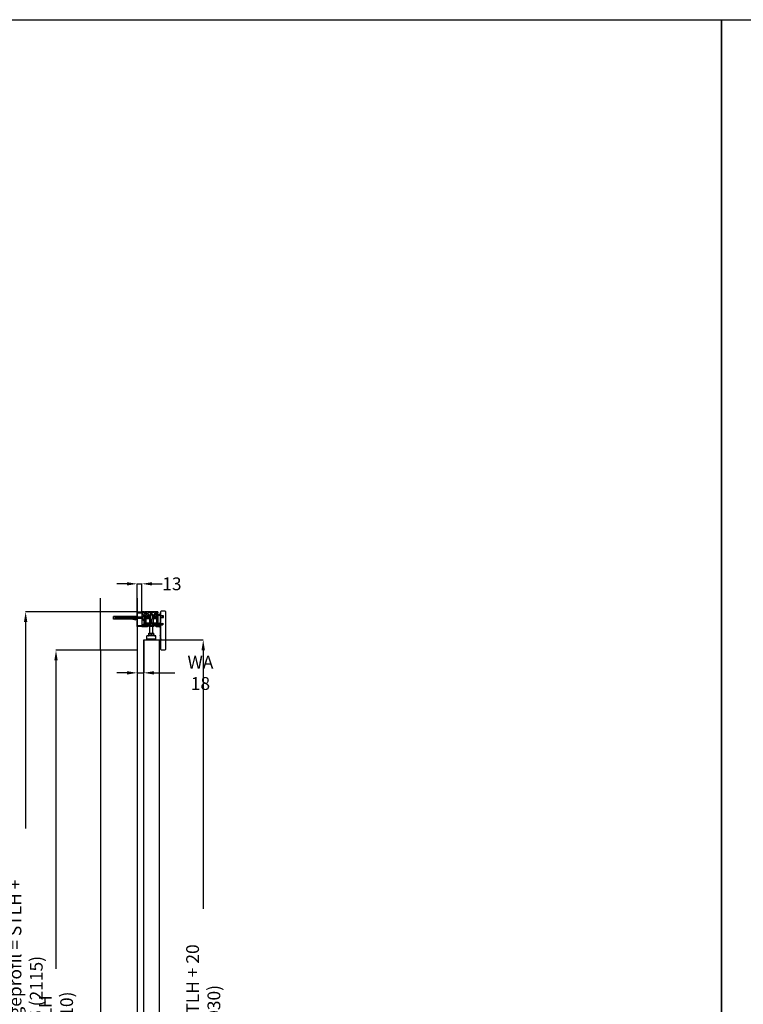
# Model space of a CAD drawing. Units: millimetres. Extents: x 23791 to 54599, y -9670 to 2943.
# Drawn here: x 40684 to 42666, y -1350 to 1349 of the extents above; entities that cross this region are included whole.
import ezdxf

# ---------------------------------------------------------------- set-up
doc = ezdxf.new("R2010")
doc.units = ezdxf.units.MM
doc.header["$PDSIZE"] = -1
doc.linetypes.add('AUSGEZOGEN', pattern=[0])
for name, color, linetype in [('AIM025', 1, 'AUSGEZOGEN'), ('FOLIE', 7, 'Continuous'), ('RAHMEN07', 5, 'AUSGEZOGEN')]:
    doc.layers.add(name, color=color, linetype=linetype)
doc.styles.add('SLDTEXTSTYLE2', font='TXT', dxfattribs={"width": 0.75})
doc.dimstyles.new('SLDDIMSTYLE0', dxfattribs={"dimscale": 14, "dimtxt": 2.5, "dimasz": 2, "dimexe": 0, "dimexo": 0, "dimtad": 0, "dimdec": 1, "dimrnd": 1e-09, "dimzin": 12, "dimdsep": 46, "dimtxsty": 'SLDTEXTSTYLE2', "dimcen": 0.09, "dimadec": 0, "dimazin": 3, "dimtfac": 1, "dimtdec": 1, "dimtmove": 0, "dimatfit": 0, "dimfxl": 0, "dimfrac": 2, "dimtolj": 1, "dimtzin": 12, "dimarcsym": 0})

# ---------------------------------------------------------------- blocks, each defined once
blk = doc.blocks.new('Vorlauf VB - Laufroht - Tragflansch')
for p, q in [((0, 35.7), (0, 38.2)), ((0, 2.4), (0, 28.7)), ((1, 39.2), (35, 39.2)), ((2.9, 28.2), (3, 28.2)), ((3.5, 36.7), (3, 36.7)), ((4, 29.2), (4, 30.2)), ((5, 31.2), (5, 35.2)), ((7, 35.1), (7, 32.2)), ((10.2, 35.4), (7.3, 35.4)), ((7.3, 31.9), (10.2, 31.9)), ((8.5, 25.9), (8.5, 28.4)), ((10.5, 36.4), (10.5, 35.7)), ((10.5, 31.6), (10.5, 26.1)), ((17.4, 36.7), (10.8, 36.7)), ((10.8, 30.2), (10.8, 27.7)), ((10.8, 30.2), (25.1, 30.2)), ((15, 27.7), (10.8, 27.7)), ((10.8, 27.7), (10.8, 23)), ((10.9, 27.7), (10.9, 22.5)), ((15, 27.7), (15, 21.6)), ((15.5, 36.7), (15.4, 36.6)), ((15.4, 36.6), (20.4, 36.6)), ((15.4, 31.6), (15.4, 36.6)), ((15.8, 32), (15.4, 31.6)), ((15.4, 31.6), (20.4, 31.6)), ((15.4, 30.2), (15.4, 31.6)), ((20, 32), (15.8, 32)), ((17.9, 37), (17.6, 36.7)), ((18.2, 37), (17.8, 37)), ((18.4, 36.7), (18.1, 37)), ((25.2, 36.7), (18.6, 36.7)), ((20, 32), (20.4, 31.6)), ((20.4, 36.7), (20.4, 36.6)), ((20.4, 31.6), (20.4, 36.6)), ((20.4, 30.2), (20.4, 31.6)), ((20.9, 21.6), (20.9, 27.7)), ((25.1, 27.7), (20.9, 27.7)), ((25, 27.7), (25, 22.5)), ((25.1, 27.7), (25.1, 30.2)), ((25.1, 23), (25.1, 27.7)), ((25.5, 36.4), (25.5, 35.7)), ((25.5, 31.6), (25.5, 26.1)), ((25.8, 35.4), (28.7, 35.4)), ((28.7, 31.9), (25.8, 31.9)), ((27.5, 28.4), (27.5, 25.9)), ((29, 35.1), (29, 32.2)), ((31, 35.2), (31, 31.2)), ((32, 30.2), (32, 29.2)), ((33, 36.7), (32.5, 36.7)), ((36, 38.2), (36, 35.7)), ((36, 28.7), (36, 2.4)), ((1.5, 0.5), (2.9, 0.1)), ((2.5, 24.2), (2.5, 4.3)), ((10.8, 23), (2.8, 21.6)), ((2.8, 19.6), (2.8, 21.6)), ((2.9, 19.6), (2.8, 19.6)), ((2.8, 19.6), (2.8, 8.1)), ((2.8, 8.1), (2.8, 6.1)), ((2.9, 8.1), (2.8, 8.1)), ((2.8, 5), (2.8, 6.1)), ((2.8, 5), (2.8, 4.9)), ((2.8, 4.9), (2.8, 4.9)), ((2.8, 4.9), (2.8, 4.7)), ((2.8, 4.7), (2.8, 4.7)), ((2.9, 19.6), (2.9, 8.1)), ((3.3, 3.3), (8, 2.5)), ((3.4, 7.3), (3.4, 17.2)), ((12.3, 7.3), (3.4, 7.3)), ((3.5, 22.7), (8.5, 23.5)), ((3.5, 22.7), (3.5, 21.7)), ((3.5, 3.5), (3.5, 3.4)), ((3.5, 3.4), (3.6, 3.4)), ((16.9, 19.2), (4.1, 19.2)), ((4.1, 5.7), (16.9, 5.7)), ((5.8, 0), (7.8, 0)), ((6, 2.8), (12.9, 1.8)), ((8.4, 1.9), (8.1, 0.2)), ((8.5, 23.5), (8.5, 22.6)), ((8.5, 23.5), (8.6, 23.5)), ((8.9, 24.7), (8.9, 22.7)), ((8.9, 24.7), (10, 24.7)), ((8.9, 2.4), (8.9, 1.3)), ((8.9, 1.3), (10, 1.3)), ((10.1, 25.6), (9.1, 25.4)), ((10, 24.7), (10, 22.8)), ((10, 2.2), (10, 1.3)), ((13.1, 8.1), (10.7, 5.7)), ((10.9, 23), (10.8, 23)), ((11, 2.1), (11, -1)), ((13.1, 19.2), (13.1, 8.1)), ((13.1, 8.1), (16.9, 8.1)), ((16.9, 19.2), (16.9, 5.7)), ((31.8, 19.2), (18.9, 19.2)), ((18.9, 5.7), (18.9, 19.2)), ((18.9, 8.1), (22.8, 8.1)), ((18.9, 5.7), (31.8, 5.7)), ((22.8, 19.2), (22.8, 8.1)), ((22.8, 8.1), (25.2, 5.7)), ((22.9, 1.8), (30.5, 2.9)), ((32.5, 7.3), (23.6, 7.3)), ((25.1, 23), (25, 23)), ((25, -1), (25, 2.1)), ((33.1, 21.6), (25.1, 23)), ((26.9, 25.4), (25.9, 25.6)), ((26, 22.8), (26, 24.7)), ((27.1, 24.7), (26, 24.7)), ((26, 1.3), (26, 2.3)), ((27.1, 1.3), (26, 1.3)), ((27.1, 22.6), (27.1, 24.7)), ((27.1, 1.3), (27.1, 2.4)), ((27.5, 23.5), (27.4, 23.5)), ((27.5, 22.6), (27.5, 23.5)), ((32.5, 22.7), (27.5, 23.5)), ((27.6, 1.9), (27.9, 0.2)), ((32.7, 3.3), (28, 2.5)), ((30.2, 0), (28.2, 0)), ((32.5, 3.4), (32.3, 3.4)), ((32.5, 21.7), (32.5, 22.7)), ((32.5, 17.2), (32.5, 7.3)), ((32.5, 3.4), (32.5, 3.6)), ((33, 8.1), (33, 19.6)), ((33.1, 19.6), (33, 19.6)), ((33.1, 8.1), (33, 8.1)), ((33.1, 21.6), (33.1, 19.6)), ((33.1, 8.1), (33.1, 19.6)), ((33.1, 6.1), (33.1, 8.1)), ((33.1, 6.1), (33.1, 5)), ((33.1, 4.7), (33.1, 5)), ((33.1, 4.7), (33.1, 4.7)), ((33.1, 0.1), (34.5, 0.5)), ((33.5, 24.2), (33.5, 4.3)), ((11.5, -24.3), (9.7, -25.1)), ((24.5, -1.5), (11.5, -1.5)), ((11.5, -19.4), (14.8, -19.4)), ((11.5, -24.7), (11.5, -19.6)), ((14, -19.4), (14, -1.5)), ((14.8, -19.4), (21.2, -19.4)), ((18, -24.7), (18, -19.6)), ((21.2, -19.4), (24.5, -19.4)), ((22, -19.4), (22, -1.5)), ((24.5, -24.7), (24.5, -19.6)), ((24.5, -24.3), (26.3, -25.1)), ((5.5, -38.5), (5.5, -27.4)), ((30.5, -27.4), (5.5, -27.4)), ((5.5, -35.5), (30.5, -35.5)), ((30.5, -38.5), (30.5, -27.4))]:
    blk.add_line(p, q)
for centre, radius, start, end in [((1, 38.2), 1, 90, 180), ((1, 35.7), 1, 180, 0), ((1, 28.7), 1, 14.4775, 180), ((3, 35.7), 1, 90, 180), ((2.9, 29.2), 1, 194.4775, 270), ((3, 29.2), 1, 270, 0), ((3.5, 35.2), 1.5, 0, 90), ((1.9, 31.8), 6, 288.7675, 329.6312), ((4.5, 30.2), 0.5, 90, 180), ((4.5, 31.2), 0.5, 270, 0), ((6.6, 25.3), 2, 18.1949, 116.1852), ((7.3, 35.1), 0.3, 90, 180), ((7.3, 32.2), 0.3, 180, 270), ((7.8, 28.4), 0.75, 0, 149.6312), ((10.2, 35.7), 0.3, 270, 0), ((10.2, 31.6), 0.3, 0, 90), ((10.8, 36.4), 0.3, 90, 180), ((17.4, 36.9), 0.2, 270, 315), ((18, 36.9), 0.2, 45, 135), ((18.6, 36.9), 0.2, 225, 270), ((25.2, 36.4), 0.3, 0, 90), ((25.8, 35.7), 0.3, 180, 270), ((25.8, 31.6), 0.3, 90, 180), ((28.2, 28.4), 0.75, 30.3688, 180), ((29.4, 25.3), 2, 63.8148, 161.8051), ((28.7, 35.1), 0.3, 0, 90), ((28.7, 32.2), 0.3, 270, 0), ((34.1, 31.8), 6, 210.3688, 251.2325), ((32.5, 35.2), 1.5, 90, 180), ((31.5, 31.2), 0.5, 180, 270), ((31.5, 30.2), 0.5, 0, 90), ((33, 29.2), 1, 180, 270), ((33, 35.7), 1, 0, 90), ((33.1, 29.2), 1, 270, 345.5225), ((35, 35.7), 1, 180, 0), ((35, 28.7), 1, 0, 165.5225), ((35, 38.2), 1, 0, 90), ((2, 2.4), 2, 180, 255), ((4.5, 24.2), 2, 108.7675, 180), ((5, 5.5), 2.5, 154.1581, 228.0414), ((3.5, 4.3), 1, 180, 260), ((17.9, 5.9), 15.2, 171.4831, 179.2411), ((3.1, 0.8), 0.75, 255, 321.3034), ((4.5, -0.3), 1, 32.231, 141.3034), ((6.6, 25.3), 2, 135.7118, 8.2976), ((5.8, 0.5), 0.5, 212.231, 270), ((7.8, 0.3), 0.3, 270, 350), ((7.9, 2), 0.5, 350, 80), ((9, 25.9), 0.5, 180, 280), ((8.6, 23.8), 0.3, 270, 0), ((8.6, 2.2), 0.3, 0, 34.2387), ((15.5, 23), 5.5, 180, 181.9442), ((10, 26.1), 0.5, 280, 0), ((26, 26.1), 0.5, 180, 260), ((20.5, 23), 5.5, 357.8732, 0), ((27, 25.9), 0.5, 260, 0), ((27.4, 23.8), 0.3, 180, 270), ((27.4, 2.2), 0.3, 141.861, 180), ((29.4, 25.3), 2, 171.7024, 44.2882), ((28.1, 2), 0.5, 100, 190), ((28.2, 0.3), 0.3, 190, 270), ((30.2, 0.5), 0.5, 270, 327.769), ((31.5, -0.3), 1, 38.6966, 147.769), ((31, 5.5), 2.5, 292.2004, 303.5038), ((31.5, 24.2), 2, 0, 71.2325), ((32.9, 0.8), 0.75, 218.6966, 285), ((31, 5.5), 2.5, 306.8699, 30.6834), ((32.5, 4.3), 1, 280, 0), ((17.9, 5.9), 15.2, 0.7589, 8.5169), ((34, 2.4), 2, 285, 0), ((10.2, -26.2), 1.2, 115, 270), ((11.5, -1), 0.5, 180, 270), ((24.5, -1), 0.5, 270, 0), ((25.8, -26.2), 1.2, 270, 65)]:
    blk.add_arc(centre, radius, start, end)
for points, knots in [([(15, 21.6), (14, 21.6), (13, 21.6), (10.2, 21.6), (8.5, 21.6), (7.2, 21.6), (5.9, 21.6), (4.7, 21.6), (3.2, 21.6), (2.8, 21.6), (2.8, 21.6), (2.8, 21.6), (2.8, 21.6)], [-0.85649, -0.85649, -0.85649, -0.85649, -0.562538, -0.562538, 0, 0, 0, 0.562566, 0.562566, 1.125131, 1.125131, 1.125133, 1.125133, 1.125133, 1.125133]), ([(2.8, 5), (2.8, 4.8), (2.8, 4.6), (3, 4.1), (3.1, 3.9), (3.4, 3.5), (3.6, 3.4), (3.9, 3.2), (3.9, 3.2), (4, 3.2)], [0, 0, 0, 0, 0.3562, 0.3562, 0.7124, 0.7124, 1.0686, 1.0686, 1.18339, 1.18339, 1.18339, 1.18339]), ([(3.4, 17.2), (3.4, 17.4), (3.4, 17.7), (3.4, 18.2), (3.5, 18.4), (3.6, 18.8), (3.7, 18.9), (3.9, 19.1), (4, 19.2), (4.1, 19.2)], [0.6340863, 0.6340863, 0.6340863, 0.6340863, 0.708983, 0.708983, 0.7838797, 0.7838797, 0.8650545, 0.8650545, 0.9462293, 0.9462293, 0.9462293, 0.9462293]), ([(4.1, 5.7), (4, 5.7), (3.9, 5.8), (3.7, 6), (3.6, 6.1), (3.5, 6.5), (3.4, 6.7), (3.4, 7.1), (3.4, 7.2), (3.4, 7.3)], [0.3216095, 0.3216095, 0.3216095, 0.3216095, 0.4026893, 0.4026893, 0.483769, 0.483769, 0.5586722, 0.5586722, 0.5943538, 0.5943538, 0.5943538, 0.5943538]), ([(10.9, 22.5), (10.9, 22.5), (10.9, 22.5), (10.9, 22.5), (11, 22.5), (11, 22.5), (11, 22.5), (11.1, 22.5)], [0.07907873, 0.07907873, 0.07907873, 0.07907873, 0.08190101, 0.08190101, 0.12249111, 0.12249111, 0.12968422, 0.12968422, 0.12968422, 0.12968422]), ([(17.9, 1.8), (16.9, 1.8), (15.9, 1.8), (14.4, 1.8), (13.9, 1.8), (13.3, 1.8), (13.2, 1.8), (13, 1.8), (13, 1.8), (13, 1.8), (12.9, 1.8), (12.9, 1.8)], [0.5633581, 0.5633581, 0.5633581, 0.5633581, 0.9064166, 0.9064166, 1.2168446, 1.2168446, 1.3645691, 1.3645691, 1.4278571, 1.4278571, 1.4780481, 1.4780481, 1.4780481, 1.4780481]), ([(17.9, 3.1), (17.9, 3.1), (17.9, 3.1), (17.9, 2.9), (17.9, 2.8), (17.9, 2.5), (17.9, 2.4), (17.9, 2.1), (17.9, 1.9), (17.9, 1.8)], [-0.0006433, -0.0006433, -0.0006433, -0.0006433, 0, 0, 0.0410522, 0.0410522, 0.0821105, 0.0821105, 0.1388713, 0.1388713, 0.1388713, 0.1388713]), ([(22.9, 1.8), (22.9, 1.8), (22.9, 1.8), (22.9, 1.8), (22.8, 1.8), (22.7, 1.8), (22.5, 1.8), (21.9, 1.8), (21.3, 1.8), (19.8, 1.8), (18.9, 1.8), (17.9, 1.8)], [0, 0, 0, 0, 0.0141241, 0.0141241, 0.0398842, 0.0398842, 0.094621, 0.094621, 0.2046383, 0.2046383, 0.309913, 0.309913, 0.309913, 0.309913]), ([(33.1, 21.6), (33.1, 21.6), (33.1, 21.6), (33.1, 21.6), (32.7, 21.6), (31.2, 21.6), (30, 21.6), (28.7, 21.6), (27.4, 21.6), (25.7, 21.6), (22.9, 21.6), (21.9, 21.6), (20.9, 21.6)], [-1.125133, -1.125133, -1.125133, -1.125133, -1.125131, -1.125131, -0.562566, -0.562566, 0, 0, 0, 0.562539, 0.562539, 0.85649, 0.85649, 0.85649, 0.85649]), ([(24.8, 22.5), (24.9, 22.5), (24.9, 22.5), (24.9, 22.5), (25, 22.5), (25, 22.5), (25, 22.5), (25, 22.5)], [0.19647821, 0.19647821, 0.19647821, 0.19647821, 0.20367132, 0.20367132, 0.24426142, 0.24426142, 0.2470837, 0.2470837, 0.2470837, 0.2470837]), ([(31.8, 19.2), (31.9, 19.2), (32, 19.1), (32.2, 18.9), (32.3, 18.8), (32.4, 18.4), (32.5, 18.2), (32.5, 17.7), (32.5, 17.4), (32.5, 17.2)], [0.3219416, 0.3219416, 0.3219416, 0.3219416, 0.4018734, 0.4018734, 0.4818052, 0.4818052, 0.5579458, 0.5579458, 0.6340863, 0.6340863, 0.6340863, 0.6340863]), ([(32.5, 7.3), (32.5, 7.2), (32.5, 7.1), (32.5, 6.7), (32.4, 6.5), (32.3, 6.1), (32.2, 6), (32, 5.8), (31.9, 5.7), (31.8, 5.7)], [0.672797, 0.672797, 0.672797, 0.672797, 0.7084785, 0.7084785, 0.7833817, 0.7833817, 0.8644615, 0.8644615, 0.9455412, 0.9455412, 0.9455412, 0.9455412]), ([(31.8, 3.1), (31.9, 3.2), (32, 3.2), (32.3, 3.4), (32.5, 3.5), (32.8, 3.9), (32.9, 4.1), (33.1, 4.6), (33.1, 4.8), (33.1, 5)], [0.195405, 0.195405, 0.195405, 0.195405, 0.3562, 0.3562, 0.7124, 0.7124, 1.0686, 1.0686, 1.424799, 1.424799, 1.424799, 1.424799])]:
    blk.add_open_spline(points, degree=3, knots=knots)
for points, weights, knots in [([(15, 21.7), (12.7, 22.3), (11.1, 22.5), (11.1, 22.5)], [4.79746279213, 5.62051967185, 5.91181934579, 5.91476531584], [5.332049, 5.332049, 5.332049, 8.798379, 8.834498, 8.834498, 8.834498]), ([(24.8, 22.5), (23.5, 22.3), (21.3, 21.8), (20.9, 21.7)], [5.91476531584, 5.6722092823, 4.92297330806, 4.79746279213], [12.499732, 12.499732, 12.499732, 15.47359, 16.002181, 16.002181, 16.002181])]:
    blk.add_rational_spline(points, weights, degree=2, knots=knots)
for points, weights in [([(11.5, -19.4), (11.5, -19.4), (11.5, -19.6)], [1, 1.0379548493, 1]), ([(11.5, -19.6), (13.2, -19.4), (14.8, -19.4)], [1, 1.0379548493, 1]), ([(11.5, -24.7), (13.2, -24.3), (14.8, -24.3)], [1.02350695612, 1.05008356558, 1]), ([(14.8, -19.4), (16.3, -19.4), (18, -19.6)], [1, 1.0379548493, 1]), ([(14.8, -24.3), (16.3, -24.3), (18, -24.7)], [1, 1.05008356558, 1.02350695612]), ([(18, -19.6), (19.7, -19.4), (21.2, -19.4)], [1, 1.0379548493, 1]), ([(18, -24.7), (19.7, -24.3), (21.2, -24.3)], [1.02350695612, 1.05008356558, 1]), ([(21.2, -19.4), (22.8, -19.4), (24.5, -19.6)], [1, 1.0379548493, 1]), ([(21.2, -24.3), (22.8, -24.3), (24.5, -24.7)], [1, 1.05008356558, 1.02350695612]), ([(24.5, -19.6), (24.5, -19.4), (24.5, -19.4)], [1, 1.0379548493, 1])]:
    blk.add_rational_spline(points, weights, degree=2)
at = {"layer": 'FOLIE'}
blk.add_line((-3, -38.5), (39, -38.5), dxfattribs=at)
blk = doc.blocks.new('Blende')
blk.add_line((0, -78), (2, -78))
blk.add_lwpolyline([(0, -14), (0, -2.5, -0.414214), (2.5, 0), (10, 0, -0.414214), (12.5, -2.5), (12.5, -105.5, -0.414214), (10, -108), (2.5, -108, -0.414214), (0, -105.5), (0, -18), (7, -18), (7, -14)], format="xyb", close=True)
blk = doc.blocks.new('*D153')
at = {"layer": 'AIM025', "color": 0, "lineweight": -2, "transparency": 16777216}
for p, q in [((40977.4, -197.6), (40949.4, -197.6)), ((41005.4, -274.6), (41005.4, -197.6)), ((41005.4, -197.6), (41018.4, -197.6)), ((41018.4, -274.6), (41018.4, -197.6)), ((41046.4, -197.6), (41074.4, -197.6))]:
    blk.add_line(p, q, dxfattribs=at)
at = {"layer": 'AIM025', "color": 0, "transparency": 16777216}
for points in [[(40977.4, -193), (40977.4, -202.3), (41005.4, -197.6)], [(41046.4, -193), (41046.4, -202.3), (41018.4, -197.6)]]:
    blk.add_solid(points, dxfattribs=at)
at = {"layer": 'Defpoints', "color": 0, "transparency": 16777216}
for p in [(41018.4, -197.6), (41005.4, -274.6), (41018.4, -274.6)]:
    blk.add_point(p, dxfattribs=at)
at = {"layer": 'AIM025', "color": 0, "transparency": 16777216, "insert": (41100.7, -197.6), "char_height": 35, "attachment_point": 5, "style": 'SLDTEXTSTYLE2'}
blk.add_mtext('\\A1;13', dxfattribs=at)
blk = doc.blocks.new('*D154')
at = {"layer": 'AIM025', "color": 0, "lineweight": -2, "transparency": 16777216}
for p, q in [((41023.4, -351.6), (41023.4, -441.7)), ((41005.4, -379.6), (41005.4, -441.7)), ((40977.4, -441.7), (40949.4, -441.7)), ((41005.4, -441.7), (41023.4, -441.7)), ((41051.4, -441.7), (41108.9, -441.7))]:
    blk.add_line(p, q, dxfattribs=at)
at = {"layer": 'AIM025', "color": 0, "transparency": 16777216}
for points in [[(40977.4, -437.1), (40977.4, -446.4), (41005.4, -441.7)], [(41051.4, -437.1), (41051.4, -446.4), (41023.4, -441.7)]]:
    blk.add_solid(points, dxfattribs=at)
at = {"layer": 'Defpoints', "color": 0, "transparency": 16777216}
for p in [(41023.4, -351.6), (41005.4, -379.6), (41023.4, -441.7)]:
    blk.add_point(p, dxfattribs=at)
at = {"layer": 'AIM025', "color": 0, "transparency": 16777216, "insert": (41178.9, -441.7), "char_height": 35, "attachment_point": 5, "style": 'SLDTEXTSTYLE2'}
blk.add_mtext('\\A1;WA 18', dxfattribs=at)
blk = doc.blocks.new('*D155')
at = {"layer": 'AIM025', "color": 0, "lineweight": -2, "transparency": 16777216}
for p, q in [((40905.4, -379.6), (40783.1, -379.6)), ((40783.1, -407.6), (40783.1, -1253.3)), ((40783.1, -2361.6), (40783.1, -1515.8)), ((40905.4, -2389.6), (40783.1, -2389.6))]:
    blk.add_line(p, q, dxfattribs=at)
at = {"layer": 'AIM025', "color": 0, "transparency": 16777216}
for points in [[(40778.5, -407.6), (40787.8, -407.6), (40783.1, -379.6)], [(40778.5, -2361.6), (40787.8, -2361.6), (40783.1, -2389.6)]]:
    blk.add_solid(points, dxfattribs=at)
at = {"layer": 'Defpoints', "color": 0, "transparency": 16777216}
for p in [(40905.4, -379.6), (40783.1, -2389.6), (40905.4, -2389.6)]:
    blk.add_point(p, dxfattribs=at)
at = {"layer": 'AIM025', "color": 0, "transparency": 16777216, "insert": (40783.1, -1384.6), "char_height": 35, "attachment_point": 5, "rotation": 90, "style": 'SLDTEXTSTYLE2'}
blk.add_mtext('\\A1;STLH (2010)', dxfattribs=at)
blk = doc.blocks.new('*D157')
at = {"layer": 'AIM025', "color": 0, "lineweight": -2, "transparency": 16777216}
for p, q in [((41065.4, -351.6), (41186.6, -351.6)), ((41186.6, -379.6), (41186.6, -1088.8)), ((41186.6, -2353.6), (41186.6, -1644.4)), ((41065.4, -2381.6), (41186.6, -2381.6))]:
    blk.add_line(p, q, dxfattribs=at)
at = {"layer": 'AIM025', "color": 0, "transparency": 16777216}
for points in [[(41181.9, -379.6), (41191.2, -379.6), (41186.6, -351.6)], [(41181.9, -2353.6), (41191.2, -2353.6), (41186.6, -2381.6)]]:
    blk.add_solid(points, dxfattribs=at)
at = {"layer": 'Defpoints', "color": 0, "transparency": 16777216}
for p in [(41065.4, -351.6), (41065.4, -2381.6), (41186.6, -2381.6)]:
    blk.add_point(p, dxfattribs=at)
at = {"layer": 'AIM025', "color": 0, "transparency": 16777216, "insert": (41186.6, -1366.6), "char_height": 35, "attachment_point": 5, "rotation": 90, "style": 'SLDTEXTSTYLE2'}
blk.add_mtext('\\A1;TBH = STLH + 20 (2030)', dxfattribs=at)
blk = doc.blocks.new('Alublende Tannenzapfen')
for p, q in [((-2.9, -11), (-3, -11)), ((-3, -11), (-2.9, -11)), ((4, -8), (-2, -8)), ((-1, -9.5), (5, -9.5)), ((6, -3.8), (6, -6)), ((6, -10.5), (6, -33.9)), ((8, -12.2), (8, -3.8)), ((8, -75.2), (8, -15.1)), ((8.8, -12.4), (8.2, -12.4)), ((8.2, -14.9), (8.8, -14.9)), ((9, -12), (9, -12.2)), ((9, -15.1), (9, -15.4)), ((10.5, -12.3), (9.5, -11.7)), ((9.5, -15.7), (10.5, -15.1)), ((10.8, -11.8), (10.8, -12.1)), ((10.8, -15.3), (10.8, -15.6)), ((12.2, -12.3), (11.1, -11.6)), ((11.1, -15.8), (12.2, -15.1)), ((12.5, -11.8), (12.5, -12.1)), ((12.5, -15.3), (12.5, -15.6)), ((14.4, -12.5), (12.8, -11.6)), ((12.8, -15.8), (14.4, -14.9)), ((14.5, -14.7), (14.5, -12.7)), ((-4, -38.7), (-5.2, -38.9)), ((-4.6, -40.5), (4.1, -41.1)), ((4.5, -39.6), (-3.1, -39.6)), ((3.5, -34.2), (3.7, -34.2)), ((3.5, -34.8), (3.7, -34.8)), ((3.7, -32.5), (3.7, -32.6)), ((3.7, -34), (3.7, -35)), ((3.7, -36.4), (3.7, -36.5)), ((4.4, -31.1), (6, -31)), ((4.4, -37.9), (4.4, -31.1)), ((4.4, -37.9), (6, -38)), ((5.5, -39.7), (4.5, -39.6)), ((6, -35.1), (6, -33.9)), ((6, -35.1), (6, -39.2)), ((6, -43.1), (6, -65)), ((6.1, -34.1), (6.4, -34.4)), ((6.4, -34.6), (6.1, -34.9)), ((8, -32.7), (12.3, -32.7)), ((8, -36.2), (12.3, -36.2)), ((12.3, -36.2), (12.3, -32.7)), ((15.5, -34.5), (12.3, -32.7)), ((15.5, -34.5), (12.3, -36.2)), ((6.5, -66.3), (6.5, -75.2))]:
    blk.add_line(p, q)
for centre, radius, start, end in [((-2, -10), 2, 90, 180), ((-3, -10), 1, 180, 270), ((-2.9, -10), 1, 270, 345.5225), ((-1, -10.5), 1, 90, 165.5225), ((4, -6), 2, 270, 0), ((5, -10.5), 1, 0, 90), ((7, -3.8), 1, 0, 180), ((8.2, -12.2), 0.2, 180, 270), ((8.2, -15.1), 0.2, 90, 180), ((8.8, -12.2), 0.2, 270, 0), ((8.8, -15.1), 0.2, 0, 90), ((9.3, -12), 0.3, 60, 180), ((9.3, -15.4), 0.3, 180, 300), ((10.6, -12.1), 0.2, 240, 0), ((10.6, -15.3), 0.2, 0, 120), ((11, -11.8), 0.2, 60, 180), ((11, -15.6), 0.2, 180, 300), ((12.3, -12.1), 0.2, 240, 0), ((12.3, -15.3), 0.2, 0, 120), ((12.7, -11.8), 0.2, 60, 180), ((12.7, -15.6), 0.2, 180, 300), ((14.3, -12.7), 0.2, 0, 60), ((14.3, -14.7), 0.2, 300, 0), ((-4.5, -39.5), 1, 148.5141, 266), ((-5.2, -39.1), 0.2, 98, 148.5141), ((-4, -38.9), 0.2, 47.4859, 98), ((-4.5, -39.5), 1, 16.7136, 47.4859), ((-3.1, -39.1), 0.5, 196.7136, 270), ((3.9, -32.5), 0.206, 160.2531, 180), ((3.9, -36.5), 0.206, 180, 199.7469), ((9.4, -34.5), 6, 145.9128, 160.2531), ((9.4, -34.5), 6, 199.7469, 214.0872), ((4, -43.1), 2, 0, 86), ((5.5, -39.2), 0.5, 266, 0), ((6.2, -33.9), 0.2, 180, 225), ((6.2, -35.1), 0.2, 135, 180), ((6.2, -34.5), 0.2, 315, 45), ((7, -65), 1, 180, 221.4096), ((5.5, -66.3), 1, 0, 41.4096), ((7.3, -75.2), 0.75, 180, 0)]:
    blk.add_arc(centre, radius, start, end)
for centre, major_axis, ratio, start_param, end_param in [((9.4, -34.4), (5.55, 2.24), 0.972618, 2.421261, 2.599455), ((8, -32.9), (-3.91, -3.57), 0.670353, 5.498347, 5.580015), ((8, -36.4), (-4.24, 3.16), 0.548295, 0.152061, 0.233728), ((3.2, -33.6), (-0.401, 0.2), 0.29529, 2.418293, 2.486933), ((9.4, -34.9), (-5.96, 0.53), 0.215451, 5.957005, 6.135199), ((9.4, -34.1), (-5.96, -0.53), 0.215451, 0.147986, 0.32618), ((8, -36.1), (3.91, -3.57), 0.670353, 3.844763, 3.926431), ((8, -32.6), (-4.24, -3.16), 0.548295, 6.049457, 6.131125), ((3.2, -35.4), (0.401, 0.2), 0.29529, 0.654659, 0.723299), ((9.4, -34.6), (-5.55, 2.24), 0.972618, 0.542138, 0.720332)]:
    blk.add_ellipse(centre, major_axis=major_axis, ratio=ratio, start_param=start_param, end_param=end_param)
for points, knots in [([(3.5, -33.9), (3.5, -33.9), (3.5, -33.8), (3.5, -33.8), (3.5, -33.8), (3.5, -33.8), (3.5, -33.7), (3.5, -33.7), (3.5, -33.6), (3.5, -33.6), (3.5, -33.6), (3.5, -33.5)], [0.02149135, 0.02149135, 0.02149135, 0.02149135, 0.02932414, 0.02932414, 0.03895928, 0.03895928, 0.04866173, 0.04866173, 0.05836417, 0.05836417, 0.06397861, 0.06397861, 0.06397861, 0.06397861]), ([(3.5, -34.2), (3.5, -34.2), (3.5, -34.2), (3.5, -34.2), (3.5, -34.2), (3.5, -34.2), (3.5, -34.1), (3.5, -34.1), (3.5, -34), (3.5, -34), (3.5, -34), (3.5, -34)], [0, 0, 0, 0, 0.00982023, 0.00982023, 0.01964046, 0.01964046, 0.02927569, 0.02927569, 0.03891093, 0.03891093, 0.04255, 0.04255, 0.04255, 0.04255]), ([(3.5, -35), (3.5, -35), (3.5, -35), (3.5, -34.9), (3.5, -34.9), (3.5, -34.8), (3.5, -34.8), (3.5, -34.8), (3.5, -34.8), (3.5, -34.8), (3.5, -34.8), (3.5, -34.8)], [0.02149135, 0.02149135, 0.02149135, 0.02149135, 0.02932414, 0.02932414, 0.03895928, 0.03895928, 0.04866173, 0.04866173, 0.05836417, 0.05836417, 0.06397861, 0.06397861, 0.06397861, 0.06397861]), ([(3.5, -35.5), (3.5, -35.4), (3.5, -35.4), (3.5, -35.3), (3.5, -35.3), (3.5, -35.2), (3.5, -35.2), (3.5, -35.2), (3.5, -35.2), (3.5, -35.1), (3.5, -35.1), (3.5, -35.1)], [0, 0, 0, 0, 0.00982023, 0.00982023, 0.01964046, 0.01964046, 0.02927569, 0.02927569, 0.03891093, 0.03891093, 0.04255, 0.04255, 0.04255, 0.04255])]:
    blk.add_open_spline(points, degree=3, knots=knots)
for points in [[(3.7, -34), (3.7, -34), (3.7, -34), (3.8, -34)], [(3.8, -35), (3.7, -35), (3.7, -35), (3.7, -35)]]:
    blk.add_open_spline(points, degree=3)
blk = doc.blocks.new('Distanzprofil 8mm')
for points in [[(7.8, -1.1), (7.9, -0.7, 0.429634), (7.5, -0.2), (5.3, 0, 0.654654), (3.5, 0), (-3.4, 0, -0.668179), (-4.2, 1.7), (-1, 4.9, 0.198912), (-0.3, 6.7), (-0.3, 6.9, 0.339454), (-0.5, 7.2), (-1, 7.4, -0.339454), (-1.3, 7.6), (-1.3, 12.2, -0.339454), (-1, 12.5), (-0.5, 12.6, 0.339454), (-0.3, 12.9), (-0.3, 13.1, 0.198912), (-1, 14.9), (-5.5, 19.4), (-5.5, 21.3, 0.198912), (-5.6, 21.5), (-6.1, 22, -0.414214), (-6.1, 22.3), (-5.6, 22.9, 0.198912), (-5.5, 23), (-5.5, 24.9), (-3, 27.4), (-0.8, 27.4, 0.414214), (-0.3, 27.9), (-0.3, 29.4, -0.414214), (0.2, 29.9), (1.8, 29.9, 0.235542), (2.2, 30.1, 0.132753), (4, 34.7), (4, 35.7, 1), (2, 35.7, -0.414214), (1, 34.7), (0.5, 34.7, -0.288644), (-0.4, 35.3), (-2, 38.7), (-7.8, 38.7, 0.414214), (-8, 38.5), (-8, 37.4, 0.341999), (-7.9, 37.2, -0.341999), (-7.7, 37), (-7.7, 26.9, -0.341999), (-7.9, 26.7, 0.341999), (-8, 26.5), (-8, 17.8, 0.414214), (-7.8, 17.6), (-6.7, 17.6, -0.198912), (-6.4, 17.5), (-2.9, 14, -0.198912), (-2.8, 13.6), (-2.8, 6.2, -0.198912), (-2.9, 5.8), (-6.4, 2.4, -0.198912), (-6.7, 2.2), (-7.8, 2.2, 0.414214), (-8, 2), (-8, -0.5, 0.414214), (-7, -1.5), (7.4, -1.5, 0.36397)], [(-3.6, 37.2, -0.288644), (-2.7, 36.7), (-1.2, 33.7, -0.318171), (-1.4, 32.5), (-4.5, 29.5, -0.668179), (-6.2, 30.2), (-6.2, 36.2, -0.414214), (-5.2, 37.2)]]:
    blk.add_lwpolyline(points, format="xyb", close=True)
blk = doc.blocks.new('Spax 5.0x80')
at = {"color": 143, "true_color": 0x7aafdf}
for p, q in [((-80, 0), (-77.1, 1.7)), ((-80, 0), (-77.1, -1.7)), ((-76.6, -2.5), (-78.8, 1.6)), ((-4.4, 1.7), (-77.1, 1.7)), ((-74.1, -2.5), (-76.7, 2.5)), ((-71.6, -2.5), (-74.2, 2.5)), ((-69.1, -2.5), (-71.7, 2.5)), ((-66.6, -2.5), (-69.2, 2.5)), ((-64.1, -2.5), (-66.7, 2.5)), ((-61.6, -2.5), (-64.2, 2.5)), ((-59.1, -2.5), (-61.7, 2.5)), ((-56.6, -2.5), (-59.2, 2.5)), ((-54.1, -2.5), (-56.7, 2.5)), ((-51.6, -2.5), (-54.2, 2.5)), ((-49.1, -2.5), (-51.7, 2.5)), ((-46.6, -2.5), (-49.2, 2.5)), ((-44.1, -2.5), (-46.7, 2.5)), ((-41.6, -2.5), (-44.2, 2.5)), ((-39.1, -2.5), (-41.7, 2.5)), ((-36.6, -2.5), (-39.2, 2.5)), ((-34.1, -2.5), (-36.7, 2.5)), ((-31.6, -2.5), (-34.2, 2.5)), ((-29.1, -2.5), (-31.7, 2.5)), ((-26.6, -2.5), (-29.2, 2.5)), ((-24.1, -2.5), (-26.7, 2.5)), ((-21.6, -2.5), (-24.2, 2.5)), ((-19.1, -2.5), (-21.7, 2.5)), ((-16.6, -2.5), (-19.2, 2.5)), ((-14.1, -2.5), (-16.7, 2.5)), ((-11.6, -2.5), (-14.2, 2.5)), ((-9.1, -2.5), (-11.7, 2.5)), ((-6.6, -2.5), (-9.2, 2.5)), ((-4.1, -2.5), (-6.7, 2.5)), ((-1.2, 4.9), (-4.4, 1.7)), ((0, 4.9), (-1.2, 4.9)), ((0, 4.9), (0, -4.9)), ((-4.4, -1.7), (-77.1, -1.7)), ((-1.2, -4.9), (-4.4, -1.7)), ((0, -4.9), (-1.2, -4.9))]:
    blk.add_line(p, q, dxfattribs=at)
blk = doc.blocks.new('Dübel 5x65')
at = {"color": 191}
for p, q in [((-60, 4), (-65, 3.5)), ((-65, -3.5), (-65, 3.5)), ((0, 4), (-60, 4)), ((-60, 4), (0, 4)), ((-12, 4), (-4, 5)), ((-4, 5), (-4, 4)), ((0, -4), (0, 4)), ((0, 4), (0, -4)), ((-60, -4), (-65, -3.5)), ((0, -4), (-60, -4)), ((-12, -4), (-4, -5)), ((-4, -4), (-4, -5))]:
    blk.add_line(p, q, dxfattribs=at)
for points in [[(-58.5, 2.2), (-60, 2.2, 0.414214), (-61, 1.2), (-61, -1.2, 0.414214), (-60, -2.2), (-58.5, -2.2)], [(-53.5, 2.2), (-55, 2.2, 0.414214), (-56, 1.2), (-56, -1.2, 0.414214), (-55, -2.2), (-53.5, -2.2)], [(-48.5, 2.2), (-50, 2.2, 0.414214), (-51, 1.2), (-51, -1.2, 0.414214), (-50, -2.2), (-48.5, -2.2)], [(-43.5, 2.2), (-45, 2.2, 0.414214), (-46, 1.2), (-46, -1.2, 0.414214), (-45, -2.2), (-43.5, -2.2)], [(-38.5, 2.2), (-40, 2.2, 0.414214), (-41, 1.2), (-41, -1.2, 0.414214), (-40, -2.2), (-38.5, -2.2)], [(-33.5, 2.2), (-35, 2.2, 0.414214), (-36, 1.2), (-36, -1.2, 0.414214), (-35, -2.2), (-33.5, -2.2)], [(-28.5, 2.2), (-30, 2.2, 0.414214), (-31, 1.2), (-31, -1.2, 0.414214), (-30, -2.2), (-28.5, -2.2)], [(-23.5, 2.2), (-25, 2.2, 0.414214), (-26, 1.2), (-26, -1.2, 0.414214), (-25, -2.2), (-23.5, -2.2)], [(-18.5, 2.2), (-20, 2.2, 0.414214), (-21, 1.2), (-21, -1.2, 0.414214), (-20, -2.2), (-18.5, -2.2)], [(-13.5, 2.2), (-15, 2.2, 0.414214), (-16, 1.2), (-16, -1.2, 0.414214), (-15, -2.2), (-13.5, -2.2)]]:
    blk.add_lwpolyline(points, format="xyb", close=True, dxfattribs=at)
blk = doc.blocks.new('16mm Staffel')
at = {"color": 252, "true_color": 0x939598}
for p, q in [((0, 37), (13, 37)), ((0, 3), (13, 3))]:
    blk.add_line(p, q, dxfattribs=at)
blk.add_lwpolyline([(0, 40), (13, 40), (13, 0), (0, 0)], close=True)
blk = doc.blocks.new('*D182')
at = {"layer": 'AIM025', "color": 0, "lineweight": -2, "transparency": 16777216}
for p, q in [((41005.4, -274.6), (40699.9, -274.6)), ((40699.9, -302.6), (40699.9, -868.3)), ((40699.9, -2361.6), (40699.9, -1795.8)), ((41029.4, -2389.6), (40699.9, -2389.6))]:
    blk.add_line(p, q, dxfattribs=at)
at = {"layer": 'AIM025', "color": 0, "transparency": 16777216}
for points in [[(40695.2, -302.6), (40704.6, -302.6), (40699.9, -274.6)], [(40695.2, -2361.6), (40704.6, -2361.6), (40699.9, -2389.6)]]:
    blk.add_solid(points, dxfattribs=at)
at = {"layer": 'Defpoints', "color": 0, "transparency": 16777216}
for p in [(41005.4, -274.6), (40699.9, -2389.6), (41029.4, -2389.6)]:
    blk.add_point(p, dxfattribs=at)
at = {"layer": 'AIM025', "color": 0, "transparency": 16777216, "insert": (40699.9, -1332.1), "char_height": 35, "attachment_point": 5, "rotation": 90, "style": 'SLDTEXTSTYLE2'}
blk.add_mtext('\\A1;Höhe Montageprofil = STLH + 105 (2115)', dxfattribs=at)

msp = doc.modelspace()

# ---------------------------------------------------------------- linework, layer by layer
at = {"layer": 'FOLIE', "color": 8}
for p, q in [((40905.44, -379.58), (40905.44, -2389.58)), ((41005.44, -379.58), (41005.44, -2389.58))]:
    msp.add_line(p, q, dxfattribs=at)
at = {"layer": 'FOLIE'}
for points in [[(33198.83, 1349.09), (42606.22, 1349.09), (42606.22, -4160.21), (33198.83, -4160.21)], [(33198.83, 1349.09), (42606.22, 1349.09), (42606.22, -4160.21), (33198.83, -4160.21)], [(42606.22, 1349.09), (54598.82, 1349.09), (54598.82, -4160.21), (42606.22, -4160.21)], [(42606.22, 1349.09), (54598.82, 1349.09), (54598.82, -4160.21), (42606.22, -4160.21)], [(41023.44, -351.58), (41065.44, -351.58), (41065.44, -2381.58), (41047.94, -2381.58), (41047.94, -2361.58), (41040.94, -2361.58), (41040.94, -2381.58), (41023.44, -2381.58)]]:
    msp.add_lwpolyline(points, close=True, dxfattribs=at)
at = {"layer": 'RAHMEN07'}
msp.add_lwpolyline([(41005.44, -236.68), (41005.44, -379.58), (40905.44, -379.58), (40905.44, -236.68)], dxfattribs=at)

# ---------------------------------------------------------------- block references
at = {"layer": 'FOLIE'}
for name, p in [('Dübel 5x65', (41005.44, -290.95)), ('16mm Staffel', (41005.44, -314.58)), ('Distanzprofil 8mm', (41026.44, -313.11)), ('Vorlauf VB - Laufroht - Tragflansch', (41026.44, -313.11)), ('Alublende Tannenzapfen', (41062.44, -273.88)), ('Blende', (41070.44, -271.58))]:
    msp.add_blockref(name, p, dxfattribs=at)
at = {"layer": 'FOLIE', "color": 143, "true_color": 0x7aafdf}
msp.add_blockref('Spax 5.0x80', (41024.29, -290.93), dxfattribs=at)

# ---------------------------------------------------------------- dimensions: what is measured, and where the dimension line sits
at = {"layer": 'AIM025'}
dim = msp.add_linear_dim(base=(41018.44, -197.62), p1=(41005.44, -274.58), p2=(41018.44, -274.58), dimstyle='SLDDIMSTYLE0', dxfattribs=at)
dim.commit()
dim.dimension.update_dxf_attribs({"geometry": '*D153', "text_midpoint": (41100.69, -197.62)})
for base, p1, p2, text, picture, middle in [((40699.91, -2389.58), (41005.44, -274.58), (41029.44, -2389.58), 'Höhe Montageprofil = STLH + 105 (<>)', '*D182', (40699.91, -1332.08)), ((41186.55, -2381.58), (41065.44, -351.58), (41065.44, -2381.58), 'TBH = STLH + 20 (<>)', '*D157', (41186.55, -1366.58)), ((40783.15, -2389.58), (40905.44, -379.58), (40905.44, -2389.58), 'STLH (<>)', '*D155', (40783.15, -1384.58))]:
    dim = msp.add_linear_dim(base=base, p1=p1, p2=p2, angle=90, text=text, dimstyle='SLDDIMSTYLE0', dxfattribs=at)
    dim.commit()
    dim.dimension.update_dxf_attribs({"geometry": picture, "text_midpoint": middle})
dim = msp.add_linear_dim(base=(41023.44, -441.75), p1=(41005.44, -379.58), p2=(41023.44, -351.58), text='WA <>', dimstyle='SLDDIMSTYLE0', dxfattribs=at)
dim.commit()
dim.dimension.update_dxf_attribs({"geometry": '*D154', "text_midpoint": (41178.94, -441.75), "dimtype": 160})

doc.saveas('drawing.dxf')
